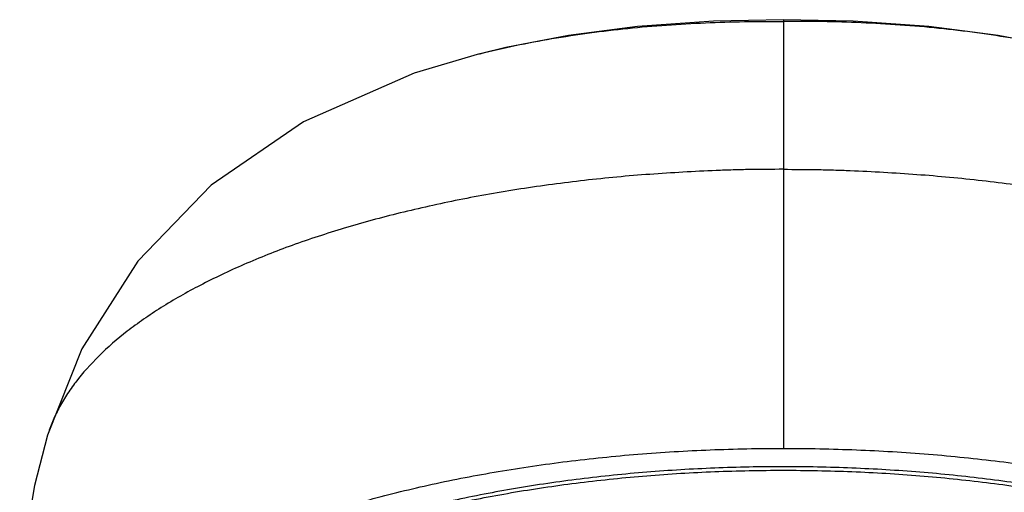
# Model space of a CAD drawing. Units: inches. Extents: x -0.6 to 22.5, y 5.4 to 13.2.
# Drawn here: x 20.5 to 21.8, y 11.3 to 11.9 of the extents above; entities that cross this region are included whole.
import ezdxf

# ---------------------------------------------------------------- set-up
doc = ezdxf.new("R2010")
doc.units = ezdxf.units.IN
doc.header["$LTSCALE"] = 1.21
doc.header["$MEASUREMENT"] = 0
doc.layers.get('0').update_dxf_attribs({"linetype": 'CONTINUOUS'})

msp = doc.modelspace()

# ---------------------------------------------------------------- linework, layer by layer
at = {"color": 9, "linetype": 'CONTINUOUS'}
msp.add_line((21.5088, 11.935), (21.5088, 11.3772), dxfattribs=at)
at = {"color": 7, "linetype": 'CONTINUOUS'}
for p, q in [((21.1131, 11.8905), (21.114, 11.8907)), ((20.551, 11.3942), (20.551, 11.3942))]:
    msp.add_line(p, q, dxfattribs=at)
for points in [[(21.5088, 11.935), (21.4177, 11.9331), (21.3191, 11.9262), (21.2291, 11.9145), (21.1475, 11.8987), (21.114, 11.8907)], [(21.9035, 11.8907), (21.87, 11.8987), (21.7884, 11.9145), (21.6984, 11.9262), (21.5999, 11.9331), (21.5088, 11.935)], [(21.1131, 11.8905), (21.028, 11.8653), (20.8839, 11.802), (20.7638, 11.7196), (20.6684, 11.6209), (20.5957, 11.5066), (20.551, 11.3942)], [(20.551, 11.3942), (20.534, 11.3288), (20.52, 11.247), (20.5146, 11.1813)]]:
    msp.add_lwpolyline(points, dxfattribs=at)
at = {"color": 9, "linetype": 'CONTINUOUS'}
for points, knots in [([(21.114, 11.8907), (21.1292, 11.8946), (21.1602, 11.9017), (21.2241, 11.9138), (21.3067, 11.9248), (21.4073, 11.9319), (21.475, 11.933), (21.5088, 11.9328)], [0, 0, 0, 0, 0.118371, 0.239978, 0.490187, 0.745269, 1, 1, 1, 1]), ([(21.9035, 11.8907), (21.8883, 11.8946), (21.8573, 11.9017), (21.7934, 11.9138), (21.7109, 11.9248), (21.6102, 11.9319), (21.5426, 11.933), (21.5088, 11.9328)], [0, 0, 0, 0, 0.118371, 0.239978, 0.490187, 0.745269, 1, 1, 1, 1]), ([(21.5088, 11.7403), (21.4942, 11.7403), (21.4724, 11.7402), (21.4433, 11.7395), (21.4143, 11.7385), (21.3782, 11.7367), (21.3351, 11.7339), (21.2923, 11.7304), (21.25, 11.726), (21.2082, 11.7208), (21.167, 11.7149), (21.1265, 11.7082), (21.0868, 11.7007), (21.048, 11.6925), (20.998, 11.6809), (20.9382, 11.6646), (20.8703, 11.6424), (20.8171, 11.6214), (20.7775, 11.6034), (20.7412, 11.5854), (20.7072, 11.5662), (20.676, 11.5455), (20.6483, 11.5252), (20.6178, 11.4989), (20.5921, 11.4702), (20.5755, 11.4468), (20.5653, 11.4295), (20.557, 11.412), (20.5528, 11.4002), (20.551, 11.3942)], [0, 0, 0, 0, 0.040964, 0.061427, 0.081866, 0.122633, 0.163182, 0.203452, 0.243383, 0.282905, 0.32195, 0.360454, 0.398359, 0.435601, 0.47212, 0.542771, 0.609925, 0.673242, 0.703367, 0.732424, 0.787277, 0.813068, 0.837757, 0.883918, 0.926104, 0.945799, 0.964597, 0.982594, 1, 1, 1, 1]), ([(21.5088, 11.7403), (21.5233, 11.7403), (21.5451, 11.7402), (21.5742, 11.7395), (21.6032, 11.7385), (21.6393, 11.7367), (21.6825, 11.7339), (21.7252, 11.7303), (21.7675, 11.7259), (21.8093, 11.7208), (21.8505, 11.7149), (21.891, 11.7082), (21.9307, 11.7007), (21.9695, 11.6925), (22.0195, 11.6808), (22.0793, 11.6646), (22.1472, 11.6424), (22.21, 11.6176), (22.267, 11.5907), (22.3102, 11.5661), (22.3415, 11.5455), (22.3692, 11.5252), (22.3997, 11.4989), (22.4254, 11.4702), (22.442, 11.4468), (22.4522, 11.4294), (22.4604, 11.412), (22.4647, 11.4002), (22.4665, 11.3942)], [0, 0, 0, 0, 0.040964, 0.061427, 0.081867, 0.122632, 0.163181, 0.203451, 0.243385, 0.282912, 0.321961, 0.360466, 0.398368, 0.435605, 0.472118, 0.54277, 0.609941, 0.673261, 0.73242, 0.787265, 0.813062, 0.83776, 0.883931, 0.92611, 0.945801, 0.964598, 0.982596, 1, 1, 1, 1])]:
    msp.add_open_spline(points, degree=3, knots=knots, dxfattribs=at)
at = {"color": 7, "linetype": 'CONTINUOUS'}
for points, knots in [([(20.5388, 10.9809), (20.5388, 10.9874), (20.5396, 11.0005), (20.5431, 11.02), (20.549, 11.0394), (20.5573, 11.0586), (20.5678, 11.0777), (20.5852, 11.1033), (20.6069, 11.1278), (20.632, 11.1509), (20.6535, 11.1682), (20.677, 11.1851), (20.7025, 11.2015), (20.73, 11.2174), (20.7698, 11.2382), (20.8241, 11.2626), (20.8947, 11.2885), (20.971, 11.3115), (21.0525, 11.3314), (21.1384, 11.3479), (21.2278, 11.3609), (21.32, 11.3703), (21.4139, 11.3759), (21.4771, 11.3772), (21.5088, 11.3772)], [0, 0, 0, 0, 0.017382, 0.034974, 0.052972, 0.071554, 0.090876, 0.111071, 0.154483, 0.177898, 0.202508, 0.228336, 0.255389, 0.283667, 0.313159, 0.375706, 0.44283, 0.514132, 0.589133, 0.667319, 0.748142, 0.830971, 0.915147, 1, 1, 1, 1]), ([(21.5088, 11.3772), (21.5405, 11.3772), (21.6036, 11.3759), (21.6975, 11.3703), (21.7897, 11.3609), (21.8791, 11.3479), (21.965, 11.3314), (22.0465, 11.3115), (22.1229, 11.2885), (22.1934, 11.2626), (22.2477, 11.2382), (22.2875, 11.2174), (22.315, 11.2015), (22.3405, 11.1851), (22.364, 11.1682), (22.3855, 11.1509), (22.4106, 11.1278), (22.4323, 11.1033), (22.4498, 11.0777), (22.4603, 11.0586), (22.4685, 11.0394), (22.4744, 11.02), (22.478, 11.0005), (22.4788, 10.9874), (22.4788, 10.9809)], [0, 0, 0, 0, 0.084853, 0.169029, 0.251858, 0.332681, 0.410867, 0.485868, 0.55717, 0.624294, 0.686841, 0.716333, 0.744611, 0.771664, 0.797492, 0.822102, 0.845517, 0.888929, 0.909124, 0.928446, 0.947028, 0.965026, 0.982618, 1, 1, 1, 1]), ([(21.5088, 11.3533), (21.479, 11.3533), (21.4196, 11.3521), (21.3314, 11.3468), (21.2448, 11.338), (21.1607, 11.3257), (21.08, 11.3102), (21.0034, 11.2916), (20.9317, 11.2699), (20.8654, 11.2456), (20.8053, 11.2187), (20.7598, 11.1938), (20.7272, 11.1728), (20.7051, 11.1569), (20.6849, 11.1406), (20.6667, 11.1239), (20.6506, 11.1069), (20.6322, 11.0842), (20.6174, 11.0605), (20.6069, 11.0359), (20.6013, 11.0177), (20.598, 10.9993), (20.5973, 10.987), (20.5973, 10.9809)], [0, 0, 0, 0, 0.08482, 0.169033, 0.251862, 0.332678, 0.410883, 0.485893, 0.557179, 0.62429, 0.686861, 0.744629, 0.771677, 0.797495, 0.822096, 0.845507, 0.867778, 0.888973, 0.928457, 0.947036, 0.96503, 0.982618, 1, 1, 1, 1]), ([(20.5973, 10.9764), (20.5973, 10.9825), (20.598, 10.9948), (20.6013, 11.0131), (20.6069, 11.0313), (20.6174, 11.0559), (20.6322, 11.0797), (20.6506, 11.1023), (20.6667, 11.1193), (20.6849, 11.1361), (20.7051, 11.1524), (20.7272, 11.1682), (20.7598, 11.1893), (20.8053, 11.2141), (20.8654, 11.241), (20.9317, 11.2654), (21.0034, 11.287), (21.08, 11.3057), (21.1607, 11.3212), (21.2448, 11.3334), (21.3314, 11.3422), (21.4196, 11.3476), (21.479, 11.3487), (21.5088, 11.3487)], [0, 0, 0, 0, 0.017382, 0.03497, 0.052964, 0.071543, 0.111027, 0.132221, 0.154492, 0.177903, 0.202503, 0.228321, 0.255368, 0.313136, 0.375705, 0.442816, 0.514102, 0.589112, 0.667317, 0.748133, 0.830964, 0.915179, 1, 1, 1, 1]), ([(22.4203, 10.9809), (22.4203, 10.987), (22.4195, 10.9993), (22.4162, 11.0177), (22.4106, 11.0359), (22.4001, 11.0605), (22.3853, 11.0842), (22.3669, 11.1069), (22.3508, 11.1239), (22.3326, 11.1406), (22.3124, 11.1569), (22.2904, 11.1728), (22.2577, 11.1938), (22.2122, 11.2187), (22.1521, 11.2456), (22.0858, 11.2699), (22.0141, 11.2916), (21.9375, 11.3102), (21.8568, 11.3257), (21.7727, 11.338), (21.6862, 11.3468), (21.5979, 11.3521), (21.5385, 11.3533), (21.5088, 11.3533)], [0, 0, 0, 0, 0.017382, 0.03497, 0.052964, 0.071543, 0.111027, 0.132221, 0.154492, 0.177903, 0.202503, 0.228321, 0.255368, 0.313136, 0.375705, 0.442816, 0.514102, 0.589112, 0.667317, 0.748133, 0.830964, 0.915179, 1, 1, 1, 1]), ([(21.5088, 11.3487), (21.5385, 11.3487), (21.5979, 11.3476), (21.6862, 11.3422), (21.7727, 11.3334), (21.8568, 11.3212), (21.9375, 11.3057), (22.0141, 11.287), (22.0858, 11.2654), (22.1521, 11.241), (22.2122, 11.2141), (22.2577, 11.1893), (22.2904, 11.1682), (22.3124, 11.1524), (22.3326, 11.1361), (22.3508, 11.1193), (22.3669, 11.1023), (22.3853, 11.0797), (22.4001, 11.0559), (22.4106, 11.0313), (22.4162, 11.0131), (22.4195, 10.9948), (22.4203, 10.9825), (22.4203, 10.9764)], [0, 0, 0, 0, 0.08482, 0.169033, 0.251862, 0.332678, 0.410883, 0.485893, 0.557179, 0.62429, 0.686861, 0.744629, 0.771677, 0.797495, 0.822096, 0.845507, 0.867778, 0.888973, 0.928457, 0.947036, 0.96503, 0.982618, 1, 1, 1, 1])]:
    msp.add_open_spline(points, degree=3, knots=knots, dxfattribs=at)

doc.saveas('drawing.dxf')
